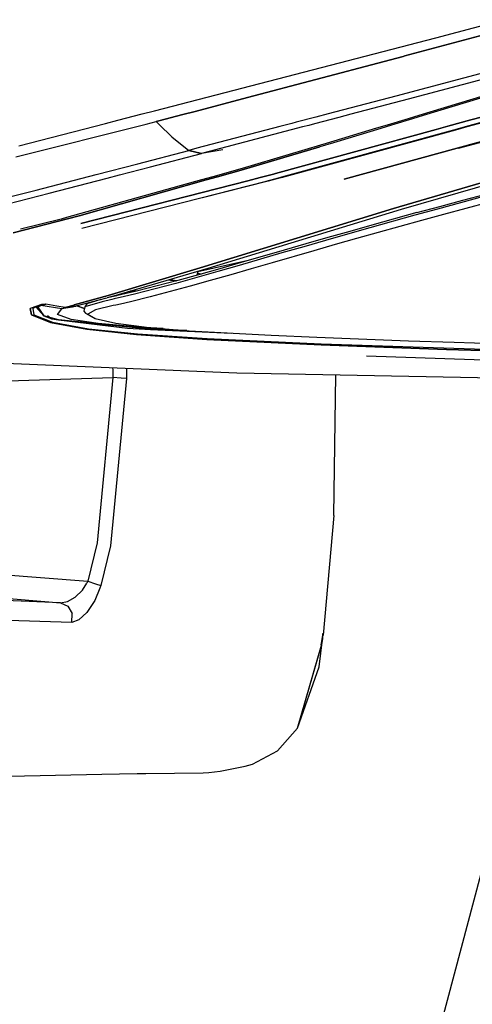
# Model space of a CAD drawing. Units: millimetres. Extents: x 984 to 8700, y -1627 to 1733.
# Drawn here: x 2517 to 2703, y -1295 to -889 of the extents above; entities that cross this region are included whole.
import ezdxf

# ---------------------------------------------------------------- set-up
doc = ezdxf.new("R2010")
doc.units = ezdxf.units.MM
doc.layers.add('10', color=7, linetype='CONTINUOUS', true_color=0xffffff)
doc.layers.add('TFR-TRI', color=7, linetype='CONTINUOUS', true_color=0xffffff)

# ---------------------------------------------------------------- blocks, each defined once
blk = doc.blocks.new('LABLE3D_2')
at = {"layer": '10', "color": 163, "linetype": 'CONTINUOUS'}
blk.add_line((2729.7771, -1155.093018), (2627.64952, -1540.861379), dxfattribs=at)

msp = doc.modelspace()

# ---------------------------------------------------------------- linework, layer by layer
at = {"layer": 'TFR-TRI', "color": 18, "linetype": 'CONTINUOUS'}
for p, q in [((2688.389893, -896.245361), (2716.458496, -888.818604)), ((2675.612061, -903.756592), (2717.04126, -892.730225)), ((2717.04126, -892.730225), (2675.612061, -903.756592)), ((2572.329102, -926.408691), (2688.389893, -896.245361)), ((2667.076172, -906.028564), (2610.774658, -921.013428)), ((2610.774658, -921.013428), (2667.076172, -906.028564)), ((2674.861328, -903.956543), (2667.076172, -906.028564)), ((2667.076172, -906.028564), (2674.861328, -903.956543)), ((2674.861816, -903.956543), (2675.612061, -903.756592)), ((2675.612061, -903.756592), (2674.861816, -903.956543)), ((2712.939697, -909.463623), (2671.842041, -920.382568)), ((2712.939697, -909.463623), (2671.842041, -920.382568)), ((2718.117188, -910.739746), (2677.023926, -921.658691)), ((2718.117188, -910.739746), (2677.023926, -921.658691)), ((2700.59668, -932.952393), (2768.860352, -914.169922)), ((2700.59668, -932.952393), (2768.860352, -914.169922)), ((2701.367188, -932.966309), (2769.665283, -914.176514)), ((2716.881592, -918.181396), (2683.14502, -928.432861)), ((2716.881592, -918.181396), (2683.14502, -928.432861)), ((2610.774658, -921.013428), (2589.07959, -926.7146)), ((2589.07959, -926.7146), (2610.774658, -921.013428)), ((2671.842041, -920.382568), (2643.939697, -927.716797)), ((2671.842041, -920.382568), (2643.939697, -927.716797)), ((2677.023926, -921.658691), (2653.326172, -927.888428)), ((2677.023926, -921.658691), (2653.326172, -927.888428)), ((2708.210938, -920.241455), (2681.338867, -928.399902)), ((2567.295166, -927.717041), (2572.329102, -926.408691)), ((2589.079346, -926.7146), (2584.097656, -928.023926)), ((2584.097656, -928.023926), (2589.079346, -926.7146)), ((2552.200195, -931.640137), (2557.229492, -930.333008)), ((2557.229492, -930.333008), (2567.295166, -927.717041)), ((2568.998291, -931.944336), (2573.132324, -930.905518)), ((2568.998291, -931.944336), (2573.132324, -930.905518)), ((2573.132324, -930.905518), (2574.135254, -930.641846)), ((2574.135254, -930.641846), (2573.132324, -930.905518)), ((2573.132324, -930.905518), (2574.293213, -932.040039)), ((2574.293213, -932.040039), (2573.132324, -930.905518)), ((2584.097656, -928.023926), (2574.135742, -930.641846)), ((2574.135742, -930.641846), (2584.097656, -928.023926)), ((2638.958496, -929.026123), (2630.809326, -931.167969)), ((2638.958496, -929.026123), (2630.809326, -931.167969)), ((2648.345947, -929.19751), (2638.386475, -931.815674)), ((2648.345947, -929.19751), (2638.386475, -931.815674)), ((2643.939697, -927.716797), (2638.958496, -929.026123)), ((2643.939697, -927.716797), (2638.958496, -929.026123)), ((2653.326172, -927.888428), (2648.345947, -929.19751)), ((2653.326172, -927.888428), (2648.345947, -929.19751)), ((2676.98877, -929.720703), (2668.288574, -932.362061)), ((2678.79834, -929.753662), (2670.105469, -932.395264)), ((2678.79834, -929.753662), (2670.105469, -932.395264)), ((2681.338867, -928.399902), (2676.98877, -929.720703)), ((2683.14502, -928.432861), (2678.79834, -929.753662)), ((2683.14502, -928.432861), (2678.79834, -929.753662)), ((2702.835693, -930.192871), (2693.299805, -932.819092)), ((2693.299805, -932.819092), (2702.835693, -930.192871)), ((2702.835693, -930.192871), (2707.603516, -928.879883)), ((2707.603516, -928.879883), (2702.835693, -930.192871)), ((2515.234375, -945.453613), (2568.983643, -931.947998)), ((2515.234375, -945.453613), (2568.983643, -931.947998)), ((2516.445801, -940.932373), (2552.195801, -931.641357)), ((2568.983643, -931.947998), (2568.996826, -931.944824)), ((2568.983643, -931.947998), (2568.996826, -931.944824)), ((2574.293457, -932.040283), (2574.29834, -932.045166)), ((2574.29834, -932.045166), (2574.293457, -932.040283)), ((2579.585938, -937.211914), (2574.29834, -932.045166)), ((2574.29834, -932.045166), (2579.585938, -937.211914)), ((2624.007568, -932.953125), (2589.788574, -941.934326)), ((2624.007568, -932.953125), (2589.788574, -941.934326)), ((2633.402344, -933.124756), (2594.974365, -943.212158)), ((2633.402344, -933.124756), (2594.974365, -943.212158)), ((2622.335449, -952.362549), (2688.531738, -934.13208)), ((2688.531738, -934.13208), (2622.335449, -952.362549)), ((2628.995117, -931.644043), (2624.007568, -932.953125)), ((2628.995117, -931.644043), (2624.007568, -932.953125)), ((2624.752441, -954.044434), (2696.594482, -934.279541)), ((2624.945312, -953.767334), (2695.824463, -934.265381)), ((2624.945312, -953.767334), (2695.824463, -934.265381)), ((2630.809326, -931.167969), (2628.995117, -931.644043)), ((2630.809326, -931.167969), (2628.995117, -931.644043)), ((2635.993896, -932.44458), (2633.402344, -933.124756)), ((2635.993896, -932.44458), (2633.402344, -933.124756)), ((2638.385986, -931.815918), (2635.993896, -932.44458)), ((2638.385986, -931.815918), (2635.993896, -932.44458)), ((2663.938477, -933.682861), (2643.133545, -939.999268)), ((2665.758789, -933.716064), (2646.185303, -939.664062)), ((2665.758789, -933.716064), (2646.185303, -939.664062)), ((2723.167236, -934.764893), (2650.606934, -954.63916)), ((2650.606934, -954.63916), (2723.167236, -934.764893)), ((2668.288574, -932.362061), (2663.938477, -933.682861)), ((2670.105469, -932.395264), (2665.759277, -933.716064)), ((2670.105469, -932.395264), (2665.759277, -933.716064)), ((2688.531738, -934.13208), (2693.299805, -932.819092)), ((2693.299805, -932.819092), (2688.531738, -934.13208)), ((2695.824463, -934.265381), (2700.59668, -932.952393)), ((2695.824463, -934.265381), (2700.59668, -932.952393)), ((2696.594482, -934.279541), (2701.367188, -932.966309)), ((2697.685547, -941.936523), (2723.82959, -934.7771)), ((2579.585938, -937.211914), (2586.558105, -942.783447)), ((2579.585938, -937.211914), (2586.558105, -942.783447)), ((2565.554199, -948.28833), (2586.558105, -942.783447)), ((2565.554199, -948.28833), (2586.558105, -942.783447)), ((2589.788574, -941.934326), (2586.558105, -942.783447)), ((2589.788574, -941.934326), (2586.558105, -942.783447)), ((2591.741943, -944.061768), (2586.558105, -942.783447)), ((2586.558105, -942.783447), (2591.741943, -944.061768)), ((2600.492188, -942.595703), (2591.741943, -944.061768)), ((2600.492188, -942.595703), (2591.741943, -944.061768)), ((2594.974365, -943.212158), (2591.741943, -944.061768)), ((2594.974365, -943.212158), (2591.741943, -944.061768)), ((2640.552979, -941.345703), (2608.116211, -950.947754)), ((2608.116211, -950.947754), (2640.552979, -941.345703)), ((2640.807617, -940.693115), (2608.567627, -950.233398)), ((2646.185303, -939.664062), (2640.552979, -941.345703)), ((2646.185303, -939.664062), (2640.552979, -941.345703)), ((2643.133545, -939.999268), (2640.807617, -940.693115)), ((2570.770996, -949.587158), (2591.741943, -944.061768)), ((2570.770996, -949.587158), (2591.741943, -944.061768)), ((2548.312012, -952.77002), (2565.554199, -948.28833)), ((2548.312012, -952.77002), (2565.554199, -948.28833)), ((2557.906006, -952.945312), (2570.770996, -949.587158)), ((2557.906006, -952.945312), (2570.770996, -949.587158)), ((2608.567627, -950.233398), (2596.387451, -953.648438)), ((2598.399658, -953.685059), (2608.116211, -950.947754)), ((2608.116211, -950.947754), (2598.399658, -953.685059)), ((2523.60498, -959.191895), (2548.312012, -952.77002)), ((2523.60498, -959.191895), (2548.312012, -952.77002)), ((2528.869385, -960.524414), (2552.892334, -954.253906)), ((2528.869385, -960.524414), (2552.892334, -954.253906)), ((2591.69873, -954.962891), (2536.10083, -970.550293)), ((2593.732178, -955), (2541.31543, -969.76709)), ((2541.31543, -969.76709), (2593.732178, -955)), ((2541.97876, -973.000977), (2610.898682, -955.313721)), ((2610.898682, -955.313721), (2541.97876, -973.000977)), ((2542.377686, -974.947266), (2618.436523, -955.451416)), ((2542.377686, -974.947266), (2618.436523, -955.451416)), ((2552.892334, -954.253906), (2557.905762, -952.945312)), ((2552.892334, -954.253906), (2557.905762, -952.945312)), ((2596.387451, -953.648438), (2591.69873, -954.962891)), ((2619.205078, -955.465576), (2592.208496, -962.381348)), ((2593.732178, -955), (2598.399658, -953.685303)), ((2598.399658, -953.685303), (2593.732178, -955)), ((2615.992188, -954.006592), (2610.898682, -955.313721)), ((2610.898682, -955.313721), (2615.992188, -954.006592)), ((2615.992188, -954.006592), (2621.466064, -952.601807)), ((2621.466064, -952.601807), (2615.992188, -954.006592)), ((2618.436523, -955.451416), (2623.535889, -954.144287)), ((2618.436523, -955.451416), (2623.535889, -954.144287)), ((2624.306641, -954.158447), (2619.205078, -955.465576)), ((2621.466064, -952.601807), (2622.335449, -952.362549)), ((2622.335449, -952.362549), (2621.466064, -952.601807)), ((2623.535889, -954.144287), (2624.081543, -954.004639)), ((2623.535889, -954.144287), (2624.081543, -954.004639)), ((2624.081543, -954.004639), (2624.945312, -953.767334)), ((2624.081543, -954.004639), (2624.945312, -953.767334)), ((2624.752441, -954.044434), (2624.307129, -954.158447)), ((2712.798096, -954.522705), (2670.896973, -966.783691)), ((2670.896973, -966.783691), (2712.798096, -954.522705)), ((2716.056885, -955.064941), (2674.138916, -967.248779)), ((2481.814941, -969.710938), (2523.60498, -959.191895)), ((2481.814941, -969.710938), (2523.60498, -959.191895)), ((2487.132812, -971.080322), (2528.869385, -960.524414)), ((2487.132812, -971.080322), (2528.869385, -960.524414)), ((2690.009766, -965.910645), (2699.468262, -963.352783)), ((2708.092285, -961.892578), (2698.564941, -964.448242)), ((2708.092285, -961.892578), (2698.564941, -964.448242)), ((2699.468262, -963.352783), (2708.999268, -960.802979)), ((2591.160645, -991.299072), (2670.896973, -966.783691)), ((2670.896973, -966.783691), (2591.160645, -991.299072)), ((2674.138916, -967.248779), (2594.308105, -991.542236)), ((2689.11084, -967.012451), (2679.72998, -969.585693)), ((2689.11084, -967.012451), (2679.72998, -969.585693)), ((2680.623047, -968.477051), (2690.009766, -965.910645)), ((2698.564941, -964.448242), (2689.11084, -967.012451)), ((2698.564941, -964.448242), (2689.11084, -967.012451)), ((2700.729492, -966.756836), (2691.580078, -969.232178)), ((2700.729492, -966.756836), (2691.580078, -969.232178)), ((2709.949219, -964.288574), (2700.729492, -966.756836)), ((2709.949219, -964.288574), (2700.729492, -966.756836)), ((2541.31543, -969.76709), (2514.021484, -976.875)), ((2514.021484, -976.875), (2541.31543, -969.76709)), ((2533.848389, -971.14502), (2517.136475, -975.322266)), ((2536.10083, -970.550293), (2533.848389, -971.14502)), ((2679.72998, -969.585693), (2661.187012, -974.758301)), ((2679.72998, -969.585693), (2661.187012, -974.758301)), ((2680.623047, -968.477051), (2662.066895, -973.634277)), ((2682.500732, -971.715332), (2664.551025, -976.704102)), ((2682.500732, -971.715332), (2664.551025, -976.704102)), ((2691.580078, -969.232178), (2682.500732, -971.715332)), ((2691.580078, -969.232178), (2682.500732, -971.715332)), ((2661.187012, -974.758301), (2652.025635, -977.356201)), ((2661.187012, -974.758301), (2652.025635, -977.356201)), ((2662.066895, -973.634277), (2652.897949, -976.223389)), ((2643.799316, -978.815186), (2634.768066, -981.404785)), ((2652.025635, -977.356201), (2642.935303, -979.957031)), ((2652.025635, -977.356201), (2642.935303, -979.957031)), ((2652.897949, -976.223389), (2643.799316, -978.815186)), ((2655.681396, -979.208252), (2646.880615, -981.71582)), ((2655.681396, -979.208252), (2646.880615, -981.71582)), ((2664.551025, -976.704102), (2655.681396, -979.208252)), ((2664.551025, -976.704102), (2655.681396, -979.208252)), ((2625.80127, -983.988037), (2608.054932, -989.114502)), ((2633.913086, -982.556396), (2624.955811, -985.149658)), ((2633.913086, -982.556396), (2624.955811, -985.149658)), ((2634.768066, -981.404785), (2625.80127, -983.988037)), ((2642.935303, -979.957031), (2633.913086, -982.556396)), ((2642.935303, -979.957031), (2633.913086, -982.556396)), ((2646.880615, -981.71582), (2638.144531, -984.222412)), ((2646.880615, -981.71582), (2638.144531, -984.222412)), ((2624.955811, -985.149658), (2607.230957, -990.297852)), ((2624.955811, -985.149658), (2607.230957, -990.297852)), ((2638.144531, -984.222412), (2620.858154, -989.216309)), ((2638.144531, -984.222412), (2620.858154, -989.216309)), ((2553.332031, -1002.669189), (2591.160645, -991.299072)), ((2591.160645, -991.299072), (2553.332031, -1002.669189)), ((2594.308105, -991.542236), (2556.383545, -1002.757324)), ((2610.448242, -988.42334), (2590.310303, -993.008545)), ((2599.278809, -991.641602), (2590.57251, -994.116211)), ((2607.230957, -990.297852), (2598.466309, -992.836426)), ((2607.230957, -990.297852), (2598.466309, -992.836426)), ((2608.054932, -989.114502), (2599.278809, -991.641602)), ((2612.30542, -991.693848), (2603.814941, -994.150635)), ((2612.30542, -991.693848), (2603.814941, -994.150635)), ((2620.858154, -989.216309), (2612.30542, -991.693848)), ((2620.858154, -989.216309), (2612.30542, -991.693848)), ((2589.771973, -995.323486), (2581.15625, -997.728027)), ((2589.771973, -995.323486), (2581.15625, -997.728027)), ((2590.57251, -994.116211), (2581.944092, -996.507324)), ((2598.466309, -992.836426), (2589.771973, -995.323486)), ((2598.466309, -992.836426), (2589.771973, -995.323486)), ((2590.310303, -993.008545), (2589.879395, -994.30835)), ((2590.150146, -993.491943), (2591.855225, -993.751709)), ((2603.814941, -994.150635), (2595.387939, -996.569824)), ((2603.814941, -994.150635), (2595.387939, -996.569824)), ((2581.15625, -997.728027), (2564.165039, -1002.163086)), ((2581.15625, -997.728027), (2564.165039, -1002.163086)), ((2581.944092, -996.507324), (2564.925537, -1000.912598)), ((2587.031982, -998.924316), (2570.553711, -1003.325439)), ((2587.031982, -998.924316), (2570.553711, -1003.325439)), ((2578.047607, -996.376709), (2577.998535, -996.365479)), ((2578.047607, -996.376709), (2577.998535, -996.365479)), ((2580.986816, -996.755127), (2578.047607, -996.376709)), ((2580.986816, -996.755127), (2578.047607, -996.376709)), ((2578.797363, -996.251709), (2578.564697, -996.197998)), ((2578.564697, -996.197998), (2578.797363, -996.251709)), ((2581.553955, -996.608154), (2578.797363, -996.251709)), ((2578.797363, -996.251709), (2581.553955, -996.608154)), ((2595.387939, -996.569824), (2587.031982, -998.924316)), ((2595.387939, -996.569824), (2587.031982, -998.924316)), ((2553.332031, -1002.669189), (2539.296387, -1006.62793)), ((2539.296387, -1006.62793), (2553.332031, -1002.669189)), ((2552.592041, -1003.75415), (2539.95166, -1007.07666)), ((2556.383545, -1002.757324), (2552.904053, -1003.671875)), ((2556.80957, -1002.802002), (2552.905029, -1003.671631)), ((2555.787842, -1004.131348), (2554.752197, -1004.365234)), ((2555.787842, -1004.131348), (2554.752197, -1004.365234)), ((2559.962158, -1003.17041), (2555.787842, -1004.131348)), ((2559.962158, -1003.17041), (2555.787842, -1004.131348)), ((2556.921143, -1002.776611), (2556.405029, -1002.750732)), ((2556.921143, -1002.776611), (2556.405029, -1002.750732)), ((2560.715576, -1001.911865), (2556.53418, -1002.864746)), ((2564.165039, -1002.163086), (2559.962158, -1003.17041)), ((2564.165039, -1002.163086), (2559.962158, -1003.17041)), ((2564.925537, -1000.912598), (2560.715576, -1001.911865)), ((2562.643311, -1000.989014), (2562.392334, -1000.980469)), ((2562.392334, -1000.980469), (2562.643311, -1000.989014)), ((2570.553711, -1003.325439), (2562.416504, -1005.311279)), ((2570.553711, -1003.325439), (2562.416504, -1005.311279)), ((2564.884521, -1000.922363), (2562.643311, -1000.989014)), ((2564.884521, -1000.922363), (2562.643311, -1000.989014)), ((2525.716064, -1006.481934), (2521.130127, -1008.064941)), ((2525.716064, -1006.481934), (2521.130127, -1008.064941)), ((2521.691406, -1010.681152), (2521.130127, -1008.064941)), ((2521.130127, -1008.064941), (2521.691406, -1010.681152)), ((2523.390137, -1007.449463), (2522.182861, -1008.121094)), ((2523.390137, -1007.449463), (2522.182861, -1008.121094)), ((2522.182861, -1008.121094), (2522.619873, -1010.658691)), ((2522.182861, -1008.121094), (2522.619873, -1010.658691)), ((2523.924072, -1007.207031), (2523.390137, -1007.449463)), ((2523.390137, -1007.449463), (2523.924072, -1007.207031)), ((2523.390137, -1007.449463), (2526.725586, -1011.174072)), ((2523.390137, -1007.449463), (2525.036865, -1008.66748)), ((2524.249756, -1007.499756), (2523.390137, -1007.449463)), ((2523.390137, -1007.449463), (2524.249756, -1007.499756)), ((2523.924072, -1007.207031), (2525.090576, -1006.806885)), ((2525.090576, -1006.806885), (2523.924072, -1007.207031)), ((2524.249756, -1007.499756), (2524.667236, -1007.270264)), ((2524.249756, -1007.499756), (2524.667236, -1007.270264)), ((2524.249756, -1007.499756), (2526.725586, -1011.174072)), ((2526.725586, -1011.174072), (2524.249756, -1007.499756)), ((2524.667236, -1007.270264), (2525.554688, -1006.873291)), ((2524.667236, -1007.270264), (2525.554688, -1006.873291)), ((2526.132324, -1006.545898), (2525.090576, -1006.806885)), ((2525.090576, -1006.806885), (2526.132324, -1006.545898)), ((2525.090576, -1006.806885), (2525.554688, -1006.873291)), ((2525.090576, -1006.806885), (2525.554688, -1006.873291)), ((2526.36084, -1006.59375), (2525.554688, -1006.873291)), ((2525.554688, -1006.873291), (2526.36084, -1006.59375)), ((2534.092529, -1008.216309), (2525.554688, -1006.873291)), ((2534.092529, -1008.216309), (2525.554688, -1006.873291)), ((2527.582275, -1006.29248), (2525.716064, -1006.481934)), ((2527.582275, -1006.29248), (2525.716064, -1006.481934)), ((2526.132324, -1006.545898), (2526.977539, -1006.386963)), ((2526.977539, -1006.386963), (2526.132324, -1006.545898)), ((2527.062744, -1006.408936), (2526.36084, -1006.59375)), ((2526.36084, -1006.59375), (2527.062744, -1006.408936)), ((2527.455078, -1006.311279), (2526.977539, -1006.386963)), ((2526.977539, -1006.386963), (2527.455078, -1006.311279)), ((2527.062744, -1006.408936), (2527.471924, -1006.316162)), ((2527.471924, -1006.316162), (2527.062744, -1006.408936)), ((2527.533936, -1006.299561), (2527.455078, -1006.311279)), ((2527.455078, -1006.311279), (2527.533936, -1006.299561)), ((2527.471924, -1006.316162), (2527.540283, -1006.301514)), ((2527.540283, -1006.301514), (2527.471924, -1006.316162)), ((2527.582275, -1006.29248), (2527.533936, -1006.299561)), ((2527.533936, -1006.299561), (2527.582275, -1006.29248)), ((2527.582275, -1006.29248), (2527.540283, -1006.301514)), ((2527.540283, -1006.301514), (2527.582275, -1006.29248)), ((2532.106934, -1007.085938), (2527.582275, -1006.29248)), ((2532.106934, -1007.085938), (2527.582275, -1006.29248)), ((2535.564453, -1007.68042), (2532.106934, -1007.085938)), ((2535.564453, -1007.68042), (2532.106934, -1007.085938)), ((2532.357666, -1010.569092), (2534.092529, -1008.216309)), ((2532.357666, -1010.569092), (2534.092529, -1008.216309)), ((2538.439453, -1007.536377), (2534.092529, -1008.216309)), ((2538.439453, -1007.536377), (2534.092529, -1008.216309)), ((2535.564453, -1007.68042), (2534.092529, -1008.216309)), ((2534.092529, -1008.216309), (2535.564453, -1007.68042)), ((2535.564453, -1007.68042), (2539.205078, -1006.653809)), ((2539.205078, -1006.653809), (2535.564453, -1007.68042)), ((2538.687256, -1007.250732), (2535.564453, -1007.68042)), ((2535.564453, -1007.68042), (2538.687256, -1007.250732)), ((2539.95166, -1007.07666), (2538.439453, -1007.536377)), ((2539.95166, -1007.07666), (2538.734863, -1007.244141)), ((2538.734863, -1007.244141), (2539.95166, -1007.07666)), ((2540.374268, -1006.96582), (2543.542725, -1008.128906)), ((2543.542725, -1008.128906), (2540.374268, -1006.96582)), ((2543.703125, -1007.410156), (2543.294189, -1009.244141)), ((2550.724854, -1005.287354), (2543.703125, -1007.410156)), ((2550.724854, -1005.287354), (2543.703125, -1007.410156)), ((2544.449463, -1006.095459), (2543.703125, -1007.410156)), ((2550.271973, -1004.364014), (2544.449463, -1006.095459)), ((2555.395508, -1006.909424), (2548.055176, -1008.646729)), ((2555.395508, -1006.909424), (2548.055176, -1008.646729)), ((2554.752197, -1004.365234), (2550.724854, -1005.287354)), ((2554.752197, -1004.365234), (2550.724854, -1005.287354)), ((2556.381348, -1006.687988), (2555.395508, -1006.909424)), ((2556.381348, -1006.687988), (2555.395508, -1006.909424)), ((2558.381348, -1006.23999), (2556.381348, -1006.687988)), ((2558.381348, -1006.23999), (2556.381348, -1006.687988)), ((2562.416504, -1005.311279), (2558.381348, -1006.23999)), ((2562.416504, -1005.311279), (2558.381348, -1006.23999)), ((2521.691406, -1010.681152), (2529.48999, -1013.824951)), ((2529.48999, -1013.824951), (2521.691406, -1010.681152)), ((2522.619873, -1010.658691), (2530.297363, -1013.752686)), ((2522.619873, -1010.658691), (2530.297363, -1013.752686)), ((2526.725586, -1011.174072), (2532.837646, -1012.80127)), ((2526.725586, -1011.174072), (2530.075928, -1012.39624)), ((2532.837646, -1012.80127), (2526.725586, -1011.174072)), ((2528.208984, -1011.014893), (2530.075928, -1012.39624)), ((2530.075928, -1012.39624), (2532.351074, -1012.671875)), ((2530.075928, -1012.39624), (2532.837646, -1012.80127)), ((2538.038818, -1012.588867), (2532.357666, -1010.569092)), ((2538.038818, -1012.588867), (2532.357666, -1010.569092)), ((2543.294189, -1009.244141), (2543.938232, -1010.051758)), ((2543.938232, -1010.051758), (2547.028564, -1011.858398)), ((2548.055176, -1008.646729), (2544.902344, -1010.429443)), ((2548.055176, -1008.646729), (2544.902344, -1010.429443)), ((2544.902344, -1010.429443), (2547.932617, -1012.185547)), ((2544.902344, -1010.429443), (2547.932617, -1012.185547)), ((2547.932617, -1012.185547), (2547.028564, -1011.858398)), ((2547.932617, -1012.185547), (2556.468018, -1014.076172)), ((2529.48999, -1013.824951), (2544.452637, -1016.61792)), ((2544.452637, -1016.61792), (2529.48999, -1013.824951)), ((2530.297363, -1013.752686), (2545.149658, -1016.475098)), ((2530.297363, -1013.752686), (2545.149658, -1016.475098)), ((2571.432129, -1016.577148), (2532.837646, -1012.80127)), ((2532.837646, -1012.80127), (2571.432129, -1016.577148)), ((2532.837646, -1012.80127), (2561.197998, -1016.165771)), ((2535.350586, -1013.035156), (2561.197998, -1016.165771)), ((2549.166016, -1014.320557), (2538.038818, -1012.588867)), ((2549.166016, -1014.320557), (2538.038818, -1012.588867)), ((2545.149658, -1016.475098), (2565.376953, -1018.599365)), ((2545.149658, -1016.475098), (2565.376953, -1018.599365)), ((2549.166016, -1014.320557), (2565.716553, -1015.798828)), ((2565.716553, -1015.798828), (2549.166016, -1014.320557)), ((2556.468018, -1014.076172), (2570.124023, -1015.865234)), ((2561.197998, -1016.165771), (2570.711182, -1016.760498)), ((2561.197998, -1016.165771), (2570.711182, -1016.760498)), ((2575.999512, -1016.364746), (2565.716553, -1015.798828)), ((2565.716553, -1015.798828), (2575.999512, -1016.364746)), ((2570.124023, -1015.865234), (2586.674805, -1017.272217)), ((2544.452637, -1016.61792), (2564.890137, -1018.838135)), ((2544.452637, -1016.61792), (2564.890137, -1018.838135)), ((2593.910889, -1020.840332), (2564.890137, -1018.838135)), ((2564.890137, -1018.838135), (2593.910889, -1020.840332)), ((2565.376953, -1018.599365), (2594.052246, -1020.486084)), ((2565.376953, -1018.599365), (2594.052246, -1020.486084)), ((2570.711182, -1016.760498), (2604.088135, -1018.241455)), ((2570.711182, -1016.760498), (2604.088135, -1018.241455)), ((2585.701172, -1017.189453), (2571.432129, -1016.577148)), ((2571.432129, -1016.577148), (2585.701172, -1017.189453)), ((2586.674805, -1017.272217), (2620.476807, -1019.153809)), ((2594.052246, -1020.486084), (2641.110596, -1022.690186)), ((2594.052246, -1020.486084), (2641.110596, -1022.690186)), ((2620.476807, -1019.153809), (2639.355713, -1019.984375)), ((2639.355713, -1019.984375), (2677.108398, -1021.382568)), ((2593.910889, -1020.840332), (2641.123047, -1023.077393)), ((2593.910889, -1020.840332), (2641.123047, -1023.077393)), ((2641.110596, -1022.690186), (2754.230957, -1026.437012)), ((2641.110596, -1022.690186), (2754.230957, -1026.437012)), ((2692.764893, -1024.961182), (2641.123047, -1023.077393)), ((2641.123047, -1023.077393), (2692.764893, -1024.961182)), ((2677.108398, -1021.382568), (2695.97876, -1021.992188)), ((2695.97876, -1021.992188), (2733.701904, -1023.116455)), ((2606.266602, -1034.737549), (2457.139648, -1028.569336)), ((2712.26416, -1029.529541), (2659.768799, -1027.800293)), ((2754.303467, -1026.845215), (2692.764893, -1024.961182)), ((2692.764893, -1024.961182), (2754.303467, -1026.845215)), ((2555.063965, -1032.619629), (2555.219727, -1033.474121)), ((2555.063965, -1032.619629), (2555.219727, -1033.474121)), ((2493.548584, -1038.54126), (2555.166504, -1036.618652)), ((2493.548584, -1038.54126), (2555.166504, -1036.618652)), ((2555.166504, -1036.618652), (2548.680664, -1104.833496)), ((2555.166504, -1036.618652), (2548.680664, -1104.833496)), ((2555.219727, -1033.474121), (2555.166504, -1036.618652)), ((2555.219727, -1033.474121), (2555.166504, -1036.618652)), ((2558.640869, -1036.842041), (2555.166504, -1036.618652)), ((2558.640869, -1036.842041), (2555.166504, -1036.618652)), ((2560.824951, -1037.045166), (2558.640869, -1036.842041)), ((2560.824951, -1037.045166), (2558.640869, -1036.842041)), ((2560.820557, -1032.857666), (2560.824951, -1037.045166)), ((2560.820557, -1032.857666), (2560.824951, -1037.045166)), ((2714.581787, -1036.867676), (2606.266602, -1034.737549)), ((2646.367432, -1093.630615), (2647.194092, -1035.542236)), ((2560.824951, -1037.045166), (2554.197998, -1106.043945)), ((2560.824951, -1037.045166), (2554.197998, -1106.043945)), ((2646.367432, -1093.630615), (2641.938477, -1142.933838)), ((2548.680664, -1104.833496), (2544.817139, -1120.749756)), ((2548.680664, -1104.833496), (2544.817139, -1120.749756)), ((2554.197998, -1106.043945), (2550.205566, -1122.427246)), ((2554.197998, -1106.043945), (2550.205566, -1122.427246)), ((2491.334473, -1116.423828), (2544.817139, -1120.749756)), ((2491.334473, -1116.423828), (2544.817139, -1120.749756)), ((2542.634033, -1124.421631), (2544.496338, -1121.459717)), ((2542.634033, -1124.421631), (2544.496338, -1121.459717)), ((2544.817139, -1120.749756), (2544.496338, -1121.459717)), ((2544.817139, -1120.749756), (2544.496338, -1121.459717)), ((2544.817139, -1120.749756), (2548.094727, -1121.733398)), ((2544.817139, -1120.749756), (2548.094727, -1121.733398)), ((2548.094727, -1121.733398), (2550.205566, -1122.427246)), ((2548.094727, -1121.733398), (2550.205566, -1122.427246)), ((2490.536865, -1126.108154), (2533.597168, -1129.59082)), ((2490.536865, -1126.108154), (2533.597168, -1129.59082)), ((2539.646484, -1127.330078), (2542.634033, -1124.421631)), ((2539.646484, -1127.330078), (2542.634033, -1124.421631)), ((2549.837402, -1123.61499), (2547.761475, -1128.610596)), ((2549.837402, -1123.61499), (2547.761475, -1128.610596)), ((2550.205566, -1122.427246), (2549.837402, -1123.61499)), ((2550.205566, -1122.427246), (2549.837402, -1123.61499)), ((2533.597168, -1129.59082), (2485.886475, -1127.563477)), ((2533.597168, -1129.59082), (2485.886475, -1127.563477)), ((2533.597168, -1129.59082), (2536.514648, -1129.069092)), ((2533.597168, -1129.59082), (2536.514648, -1129.069092)), ((2533.597168, -1129.59082), (2536.679932, -1130.985352)), ((2533.597168, -1129.59082), (2536.679932, -1130.985352)), ((2536.514648, -1129.069092), (2539.646484, -1127.330078)), ((2536.514648, -1129.069092), (2539.646484, -1127.330078)), ((2547.761475, -1128.610596), (2544.534424, -1133.603027)), ((2547.761475, -1128.610596), (2544.534424, -1133.603027)), ((2536.679932, -1130.985352), (2538.438965, -1134.082275)), ((2536.679932, -1130.985352), (2538.438965, -1134.082275)), ((2538.220947, -1137.731445), (2538.438965, -1134.082275)), ((2538.220947, -1137.731445), (2538.438965, -1134.082275)), ((2544.534424, -1133.603027), (2541.229004, -1136.680908)), ((2544.534424, -1133.603027), (2541.229004, -1136.680908)), ((2538.220947, -1137.731445), (2489.949951, -1136.178467)), ((2538.220947, -1137.731445), (2489.949951, -1136.178467)), ((2541.229004, -1136.680908), (2538.220947, -1137.731445)), ((2541.229004, -1136.680908), (2538.220947, -1137.731445)), ((2641.731934, -1142.657471), (2641.927246, -1142.190186)), ((2641.733887, -1143.059814), (2641.844727, -1142.502197)), ((2641.844727, -1142.502197), (2641.927246, -1142.190186)), ((2641.960693, -1142.137451), (2641.927246, -1142.190186)), ((2641.960693, -1142.137451), (2641.927246, -1142.190186)), ((2641.938477, -1142.933838), (2641.977295, -1142.418213)), ((2641.938477, -1142.933838), (2641.977295, -1142.418213)), ((2641.973389, -1142.160645), (2641.960693, -1142.137451)), ((2641.973389, -1142.160645), (2641.960693, -1142.137451)), ((2641.977295, -1142.418213), (2641.973389, -1142.160645)), ((2641.977295, -1142.418213), (2641.973389, -1142.160645)), ((2640.274414, -1156.081299), (2641.859131, -1143.648193)), ((2641.194824, -1146.831543), (2641.255615, -1146.24707)), ((2641.255615, -1146.24707), (2641.353027, -1145.487793)), ((2641.353027, -1145.487793), (2641.474121, -1144.640137)), ((2641.354492, -1146.733398), (2641.47998, -1146.112061)), ((2641.354492, -1146.733398), (2641.47998, -1146.112061)), ((2641.474121, -1144.640137), (2641.605957, -1143.799805)), ((2641.47998, -1146.112061), (2641.616943, -1145.331787)), ((2641.47998, -1146.112061), (2641.616943, -1145.331787)), ((2641.605957, -1143.799805), (2641.733887, -1143.059814)), ((2641.616943, -1145.331787), (2641.748291, -1144.47876)), ((2641.616943, -1145.331787), (2641.748291, -1144.47876)), ((2641.748291, -1144.47876), (2641.859131, -1143.648193)), ((2641.748291, -1144.47876), (2641.859131, -1143.648193)), ((2641.859131, -1143.648193), (2641.938477, -1142.933838)), ((2631.336182, -1181.394287), (2641.254883, -1147.126465)), ((2631.336182, -1181.394287), (2641.210205, -1147.232422)), ((2641.157227, -1146.962891), (2641.126221, -1146.664062)), ((2641.126221, -1146.664062), (2641.1521, -1146.713379)), ((2641.194824, -1146.831543), (2641.179199, -1147.173584)), ((2641.179199, -1147.173584), (2641.211426, -1147.235107)), ((2641.179199, -1147.173584), (2641.211426, -1147.235107)), ((2641.211426, -1147.235107), (2641.254883, -1147.126465)), ((2641.211426, -1147.235107), (2641.254883, -1147.126465)), ((2641.254883, -1147.126465), (2641.354492, -1146.733398)), ((2631.336182, -1181.394287), (2640.274414, -1156.081299)), ((2623.126221, -1190.821045), (2631.336182, -1181.394287)), ((2612.776855, -1196.210693), (2623.126221, -1190.821045)), ((2594.825928, -1199.718262), (2599.526367, -1199.186279)), ((2599.526367, -1199.186279), (2609.766113, -1197.13208)), ((2609.766113, -1197.13208), (2612.776855, -1196.210693)), ((2512.490479, -1201.220459), (2550.594971, -1200.339355)), ((2550.594971, -1200.339355), (2565.263916, -1200.153809)), ((2565.263916, -1200.153809), (2568.836914, -1200.158447)), ((2568.836914, -1200.158447), (2592.422119, -1199.801514)), ((2592.422119, -1199.801514), (2594.825928, -1199.718262))]:
    msp.add_line(p, q, dxfattribs=at)

# ---------------------------------------------------------------- block references
msp.add_blockref('LABLE3D_2', (0, 0), dxfattribs=at)

doc.saveas('drawing.dxf')
